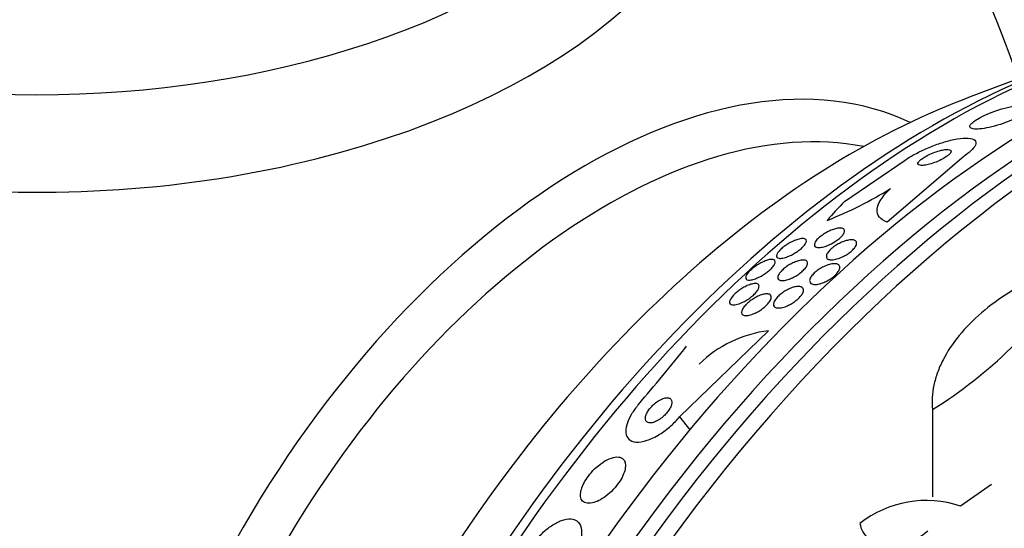
# Model space of a CAD drawing. Units: millimetres. Extents: x 0 to 1432, y 0 to 2123.
# Drawn here: x 1358 to 1382, y 340 to 353 of the extents above; entities that cross this region are included whole.
import ezdxf

# ---------------------------------------------------------------- set-up
doc = ezdxf.new("R2010")
doc.units = ezdxf.units.MM
doc.layers.add('DV6_Défaut', color=7, linetype='Continuous')
doc.layers.add('Défaut', color=7, linetype='Continuous')

# ---------------------------------------------------------------- blocks, each defined once
blk = doc.blocks.new('SE5')
at = {"layer": 'DV6_Défaut', "color": 7, "linetype": 'Continuous'}
for p, q in [((1381.196, 349.396), (1379.344, 347.813)), ((1378.316, 348.309), (1379.782, 349.31)), ((1374.33, 343.108), (1376.481, 345.191)), ((1380.442, 343.289), (1380.442, 341.18)), ((1374.33, 343.108), (1374.581, 342.802)), ((1381.866, 341.481), (1381.113, 340.958))]:
    blk.add_line(p, q, dxfattribs=at)
for centre, radius, start, end in [((1358.802, 343.331), 25, 18.8668, 50.2082), ((1391.759, 324.303), 28.5, 106.8428, 113.51), ((1374.432, 356.641), 9.446, 291.5308, 301.9373), ((1374.708, 352.545), 10.889, 301.7776, 327.1905), ((1376.849, 342.277), 2.937, 97.1887, 134.1878), ((1315.218, 392.685), 76.197, 319.70752, 321.081), ((1380.289, 338.493), 2.599, 71.52, 128.0693)]:
    blk.add_arc(centre, radius, start, end, dxfattribs=at)
for centre, major_axis, ratio, start_param, end_param in [((1358.802, 358.325), (16.964, 0), 0.57735, 2.802804, 6.283185), ((1358.802, 360.124), (-16, 0), 0.57735, 0, 3.141593), ((1384.865, 328.284), (13.417, 23.239), 0.57735, 0.180825, 2.960768), ((1383.981, 328.794), (13.173, 22.816), 0.57735, 0.274513, 2.86708), ((1384.405, 328.549), (13.294, 23.026), 0.57735, 0.280237, 2.861356), ((1383.274, 329.202), (12.953, 22.435), 0.57735, 0.333705, 2.807888), ((1372.06, 335.676), (8.268, 14.321), 0.57735, 0.04995, 3.091642), ((1380.445, 330.835), (11.823, 20.477), 0.57735, 0.498917, 2.642675), ((1380.799, 330.631), (11.988, 20.764), 0.57735, 0.502811, 2.666828), ((1372.591, 335.37), (7.875, 13.64), 0.57735, 0.196525, 2.945067), ((1378.53, 331.941), (10.75, 18.62), 0.57735, 0.662755, 2.478838), ((1391.767, 343.904), (-15.463, 0.006), 0.577075, -0.515556, -0.45784), ((1398.653, 320.323), (13.417, 23.239), 0.57735, 0, 3.401435), ((1399.113, 320.058), (13.294, 23.026), 0.57735, 0, 3.42183), ((1399.537, 319.813), (13.173, 22.816), 0.57735, 0, 3.390855), ((1400.244, 319.404), (12.953, 22.435), 0.57735, 0, 3.422775)]:
    blk.add_ellipse(centre, major_axis=major_axis, ratio=ratio, start_param=start_param, end_param=end_param, dxfattribs=at)
for points, knots in [([(1381.348, 350.1), (1381.358, 350.081), (1381.385, 350.068), (1381.424, 350.061), (1381.463, 350.054), (1381.516, 350.054), (1381.578, 350.059), (1381.645, 350.065), (1381.724, 350.077), (1381.809, 350.096), (1381.894, 350.115), (1381.987, 350.141), (1382.08, 350.171), (1382.164, 350.199), (1382.251, 350.231), (1382.331, 350.266), (1382.401, 350.296), (1382.467, 350.328), (1382.524, 350.36), (1382.575, 350.389), (1382.619, 350.418), (1382.654, 350.444), (1382.687, 350.471), (1382.712, 350.496), (1382.727, 350.517), (1382.742, 350.541), (1382.747, 350.561), (1382.742, 350.577), (1382.736, 350.595), (1382.717, 350.608), (1382.689, 350.617), (1382.657, 350.627), (1382.612, 350.631), (1382.558, 350.629), (1382.498, 350.627), (1382.426, 350.618), (1382.346, 350.602), (1382.265, 350.586), (1382.174, 350.563), (1382.08, 350.534), (1381.994, 350.508), (1381.903, 350.476), (1381.817, 350.44), (1381.743, 350.41), (1381.67, 350.377), (1381.607, 350.344), (1381.551, 350.314), (1381.502, 350.284), (1381.462, 350.257), (1381.424, 350.23), (1381.394, 350.205), (1381.375, 350.182), (1381.354, 350.158), (1381.344, 350.137), (1381.344, 350.12), (1381.343, 350.113), (1381.345, 350.106), (1381.348, 350.1)], [0, 0, 0, 0, 0.061207, 0.061207, 0.061207, 0.122183, 0.122183, 0.122183, 0.187133, 0.187133, 0.187133, 0.251077, 0.251077, 0.251077, 0.308589, 0.308589, 0.308589, 0.358294, 0.358294, 0.358294, 0.403201, 0.403201, 0.403201, 0.447474, 0.447474, 0.447474, 0.494527, 0.494527, 0.494527, 0.546801, 0.546801, 0.546801, 0.605436, 0.605436, 0.605436, 0.669312, 0.669312, 0.669312, 0.734205, 0.734205, 0.734205, 0.79416, 0.79416, 0.79416, 0.845901, 0.845901, 0.845901, 0.891402, 0.891402, 0.891402, 0.935093, 0.935093, 0.935093, 0.980896, 0.980896, 0.980896, 1, 1, 1, 1]), ([(1379.782, 349.31), (1379.856, 349.361), (1379.943, 349.413), (1380.034, 349.461), (1380.124, 349.509), (1380.222, 349.556), (1380.318, 349.597), (1380.422, 349.642), (1380.528, 349.682), (1380.628, 349.715), (1380.742, 349.752), (1380.853, 349.783), (1380.952, 349.803), (1381.062, 349.826), (1381.162, 349.839), (1381.244, 349.84), (1381.329, 349.841), (1381.396, 349.829), (1381.438, 349.805), (1381.478, 349.782), (1381.496, 349.747), (1381.487, 349.702), (1381.479, 349.663), (1381.45, 349.616), (1381.402, 349.564), (1381.359, 349.518), (1381.3, 349.469), (1381.229, 349.419), (1381.219, 349.411), (1381.208, 349.404), (1381.196, 349.396)], [0, 0, 0, 0, 0.094174, 0.094174, 0.094174, 0.187978, 0.187978, 0.187978, 0.289174, 0.289174, 0.289174, 0.403939, 0.403939, 0.403939, 0.530767, 0.530767, 0.530767, 0.661873, 0.661873, 0.661873, 0.785145, 0.785145, 0.785145, 0.892518, 0.892518, 0.892518, 0.986052, 0.986052, 0.986052, 1, 1, 1, 1]), ([(1380.095, 349.205), (1380.104, 349.193), (1380.121, 349.185), (1380.146, 349.182), (1380.17, 349.178), (1380.201, 349.179), (1380.237, 349.183), (1380.276, 349.187), (1380.322, 349.197), (1380.371, 349.21), (1380.42, 349.223), (1380.474, 349.241), (1380.527, 349.262), (1380.576, 349.282), (1380.627, 349.305), (1380.673, 349.329), (1380.713, 349.35), (1380.751, 349.373), (1380.782, 349.395), (1380.81, 349.415), (1380.834, 349.434), (1380.851, 349.452), (1380.868, 349.469), (1380.879, 349.485), (1380.885, 349.499), (1380.891, 349.513), (1380.891, 349.526), (1380.885, 349.536), (1380.879, 349.546), (1380.866, 349.554), (1380.848, 349.559), (1380.828, 349.564), (1380.801, 349.566), (1380.769, 349.564), (1380.734, 349.561), (1380.692, 349.555), (1380.646, 349.544), (1380.599, 349.533), (1380.546, 349.517), (1380.493, 349.497), (1380.443, 349.478), (1380.39, 349.456), (1380.341, 349.432), (1380.298, 349.41), (1380.256, 349.387), (1380.22, 349.364), (1380.189, 349.344), (1380.162, 349.323), (1380.142, 349.304), (1380.122, 349.287), (1380.108, 349.27), (1380.099, 349.255), (1380.09, 349.24), (1380.087, 349.227), (1380.09, 349.216), (1380.091, 349.212), (1380.093, 349.208), (1380.095, 349.205)], [0, 0, 0, 0, 0.059586, 0.059586, 0.059586, 0.118886, 0.118886, 0.118886, 0.183248, 0.183248, 0.183248, 0.248537, 0.248537, 0.248537, 0.308657, 0.308657, 0.308657, 0.360499, 0.360499, 0.360499, 0.406121, 0.406121, 0.406121, 0.449861, 0.449861, 0.449861, 0.495552, 0.495552, 0.495552, 0.546011, 0.546011, 0.546011, 0.602887, 0.602887, 0.602887, 0.665826, 0.665826, 0.665826, 0.731375, 0.731375, 0.731375, 0.793523, 0.793523, 0.793523, 0.847638, 0.847638, 0.847638, 0.89436, 0.89436, 0.89436, 0.937925, 0.937925, 0.937925, 0.982583, 0.982583, 0.982583, 1, 1, 1, 1]), ([(1379.344, 347.813), (1379.261, 347.843), (1379.198, 347.882), (1379.115, 347.983), (1379.095, 348.045), (1379.105, 348.185), (1379.136, 348.265), (1379.246, 348.437), (1379.325, 348.529), (1379.429, 348.625)], [0, 0, 0, 0, 0.25, 0.25, 0.5, 0.5, 0.75, 0.75, 1, 1, 1, 1]), ([(1377.847, 347.226), (1377.804, 347.212), (1377.763, 347.203), (1377.728, 347.2), (1377.693, 347.196), (1377.664, 347.198), (1377.641, 347.204), (1377.617, 347.211), (1377.599, 347.223), (1377.592, 347.241), (1377.584, 347.258), (1377.585, 347.281), (1377.596, 347.308), (1377.606, 347.331), (1377.624, 347.359), (1377.65, 347.388), (1377.673, 347.413), (1377.701, 347.44), (1377.734, 347.466), (1377.763, 347.489), (1377.796, 347.512), (1377.83, 347.533), (1377.863, 347.554), (1377.899, 347.573), (1377.933, 347.59), (1377.97, 347.608), (1378.007, 347.623), (1378.041, 347.634), (1378.079, 347.648), (1378.116, 347.657), (1378.148, 347.662), (1378.184, 347.668), (1378.216, 347.67), (1378.241, 347.666), (1378.269, 347.662), (1378.29, 347.653), (1378.303, 347.638), (1378.315, 347.623), (1378.319, 347.602), (1378.313, 347.577), (1378.308, 347.555), (1378.293, 347.527), (1378.271, 347.498), (1378.251, 347.473), (1378.224, 347.445), (1378.193, 347.418), (1378.165, 347.395), (1378.133, 347.37), (1378.099, 347.348), (1378.067, 347.327), (1378.032, 347.306), (1377.997, 347.289), (1377.961, 347.27), (1377.925, 347.254), (1377.89, 347.241), (1377.875, 347.235), (1377.861, 347.231), (1377.847, 347.226)], [0, 0, 0, 0, 0.061114, 0.061114, 0.061114, 0.121992, 0.121992, 0.121992, 0.186978, 0.186978, 0.186978, 0.251192, 0.251192, 0.251192, 0.308917, 0.308917, 0.308917, 0.35848, 0.35848, 0.35848, 0.403036, 0.403036, 0.403036, 0.447031, 0.447031, 0.447031, 0.494054, 0.494054, 0.494054, 0.546606, 0.546606, 0.546606, 0.605735, 0.605735, 0.605735, 0.670007, 0.670007, 0.670007, 0.734825, 0.734825, 0.734825, 0.794295, 0.794295, 0.794295, 0.845664, 0.845664, 0.845664, 0.891147, 0.891147, 0.891147, 0.935001, 0.935001, 0.935001, 0.980948, 0.980948, 0.980948, 1, 1, 1, 1]), ([(1376.95, 346.981), (1376.906, 346.963), (1376.864, 346.951), (1376.828, 346.943), (1376.792, 346.936), (1376.761, 346.934), (1376.736, 346.938), (1376.71, 346.941), (1376.69, 346.95), (1376.68, 346.966), (1376.67, 346.981), (1376.669, 347.002), (1376.679, 347.028), (1376.686, 347.047), (1376.699, 347.069), (1376.718, 347.093), (1376.736, 347.117), (1376.762, 347.144), (1376.791, 347.17), (1376.818, 347.194), (1376.849, 347.218), (1376.881, 347.241), (1376.912, 347.263), (1376.945, 347.284), (1376.978, 347.303), (1377.013, 347.323), (1377.048, 347.341), (1377.082, 347.355), (1377.12, 347.372), (1377.156, 347.386), (1377.189, 347.395), (1377.226, 347.406), (1377.261, 347.413), (1377.289, 347.415), (1377.321, 347.417), (1377.347, 347.413), (1377.365, 347.403), (1377.384, 347.393), (1377.394, 347.377), (1377.394, 347.355), (1377.394, 347.338), (1377.387, 347.317), (1377.373, 347.294), (1377.36, 347.27), (1377.339, 347.243), (1377.312, 347.215), (1377.288, 347.19), (1377.259, 347.164), (1377.227, 347.139), (1377.198, 347.117), (1377.165, 347.094), (1377.132, 347.074), (1377.099, 347.053), (1377.064, 347.033), (1377.031, 347.017), (1377.003, 347.003), (1376.976, 346.991), (1376.95, 346.981)], [0, 0, 0, 0, 0.061899, 0.061899, 0.061899, 0.123509, 0.123509, 0.123509, 0.190415, 0.190415, 0.190415, 0.256817, 0.256817, 0.256817, 0.305415, 0.305415, 0.305415, 0.354347, 0.354347, 0.354347, 0.398179, 0.398179, 0.398179, 0.440457, 0.440457, 0.440457, 0.485393, 0.485393, 0.485393, 0.536065, 0.536065, 0.536065, 0.594244, 0.594244, 0.594244, 0.659277, 0.659277, 0.659277, 0.726707, 0.726707, 0.726707, 0.779248, 0.779248, 0.779248, 0.832226, 0.832226, 0.832226, 0.878504, 0.878504, 0.878504, 0.921058, 0.921058, 0.921058, 0.964452, 0.964452, 0.964452, 1, 1, 1, 1]), ([(1378.166, 346.934), (1378.122, 346.919), (1378.08, 346.909), (1378.044, 346.905), (1378.008, 346.901), (1377.975, 346.901), (1377.95, 346.907), (1377.922, 346.913), (1377.901, 346.924), (1377.889, 346.94), (1377.876, 346.957), (1377.872, 346.978), (1377.877, 347.004), (1377.882, 347.027), (1377.896, 347.055), (1377.917, 347.085), (1377.936, 347.111), (1377.962, 347.139), (1377.992, 347.166), (1378.02, 347.19), (1378.052, 347.215), (1378.086, 347.238), (1378.119, 347.26), (1378.154, 347.28), (1378.19, 347.298), (1378.226, 347.317), (1378.264, 347.333), (1378.299, 347.346), (1378.338, 347.36), (1378.376, 347.37), (1378.41, 347.376), (1378.447, 347.383), (1378.481, 347.385), (1378.509, 347.383), (1378.54, 347.38), (1378.565, 347.372), (1378.581, 347.358), (1378.599, 347.345), (1378.608, 347.325), (1378.608, 347.302), (1378.607, 347.28), (1378.599, 347.253), (1378.581, 347.224), (1378.566, 347.198), (1378.543, 347.17), (1378.514, 347.141), (1378.489, 347.116), (1378.458, 347.09), (1378.425, 347.066), (1378.393, 347.043), (1378.358, 347.022), (1378.323, 347.002), (1378.287, 346.983), (1378.25, 346.965), (1378.214, 346.951), (1378.198, 346.945), (1378.182, 346.939), (1378.166, 346.934)], [0, 0, 0, 0, 0.059272, 0.059272, 0.059272, 0.118324, 0.118324, 0.118324, 0.181102, 0.181102, 0.181102, 0.244085, 0.244085, 0.244085, 0.302437, 0.302437, 0.302437, 0.35394, 0.35394, 0.35394, 0.400437, 0.400437, 0.400437, 0.44561, 0.44561, 0.44561, 0.492812, 0.492812, 0.492812, 0.544461, 0.544461, 0.544461, 0.601714, 0.601714, 0.601714, 0.663713, 0.663713, 0.663713, 0.727031, 0.727031, 0.727031, 0.786802, 0.786802, 0.786802, 0.839993, 0.839993, 0.839993, 0.887542, 0.887542, 0.887542, 0.932803, 0.932803, 0.932803, 0.979195, 0.979195, 0.979195, 1, 1, 1, 1]), ([(1375.938, 346.437), (1375.928, 346.449), (1375.924, 346.466), (1375.929, 346.487), (1375.933, 346.508), (1375.945, 346.534), (1375.965, 346.563), (1375.983, 346.588), (1376.008, 346.616), (1376.037, 346.644), (1376.062, 346.669), (1376.092, 346.694), (1376.123, 346.717), (1376.153, 346.74), (1376.185, 346.762), (1376.217, 346.782), (1376.251, 346.804), (1376.286, 346.823), (1376.32, 346.839), (1376.357, 346.858), (1376.394, 346.873), (1376.427, 346.884), (1376.466, 346.897), (1376.501, 346.905), (1376.53, 346.909), (1376.564, 346.912), (1376.591, 346.91), (1376.61, 346.901), (1376.63, 346.892), (1376.642, 346.877), (1376.643, 346.855), (1376.643, 346.838), (1376.638, 346.817), (1376.626, 346.794), (1376.614, 346.77), (1376.594, 346.743), (1376.569, 346.714), (1376.546, 346.689), (1376.519, 346.663), (1376.488, 346.637), (1376.46, 346.613), (1376.429, 346.59), (1376.397, 346.568), (1376.365, 346.546), (1376.331, 346.526), (1376.298, 346.508), (1376.261, 346.488), (1376.225, 346.471), (1376.191, 346.457), (1376.153, 346.441), (1376.116, 346.43), (1376.084, 346.422), (1376.048, 346.414), (1376.016, 346.411), (1375.992, 346.414), (1375.967, 346.416), (1375.949, 346.424), (1375.938, 346.437)], [0, 0, 0, 0, 0.057093, 0.057093, 0.057093, 0.114723, 0.114723, 0.114723, 0.164557, 0.164557, 0.164557, 0.207761, 0.207761, 0.207761, 0.249695, 0.249695, 0.249695, 0.294688, 0.294688, 0.294688, 0.34582, 0.34582, 0.34582, 0.404824, 0.404824, 0.404824, 0.470825, 0.470825, 0.470825, 0.538868, 0.538868, 0.538868, 0.590583, 0.590583, 0.590583, 0.642737, 0.642737, 0.642737, 0.688257, 0.688257, 0.688257, 0.730312, 0.730312, 0.730312, 0.773543, 0.773543, 0.773543, 0.821437, 0.821437, 0.821437, 0.876406, 0.876406, 0.876406, 0.93911, 0.93911, 0.93911, 1, 1, 1, 1]), ([(1376.958, 346.428), (1376.914, 346.413), (1376.873, 346.404), (1376.838, 346.4), (1376.804, 346.397), (1376.774, 346.399), (1376.751, 346.407), (1376.728, 346.415), (1376.711, 346.429), (1376.704, 346.448), (1376.698, 346.467), (1376.7, 346.492), (1376.712, 346.52), (1376.722, 346.545), (1376.74, 346.574), (1376.765, 346.603), (1376.787, 346.629), (1376.815, 346.656), (1376.845, 346.683), (1376.874, 346.707), (1376.906, 346.731), (1376.938, 346.753), (1376.972, 346.775), (1377.007, 346.795), (1377.041, 346.813), (1377.078, 346.832), (1377.115, 346.849), (1377.15, 346.861), (1377.189, 346.876), (1377.226, 346.886), (1377.259, 346.891), (1377.296, 346.898), (1377.328, 346.898), (1377.353, 346.894), (1377.381, 346.889), (1377.401, 346.878), (1377.413, 346.861), (1377.424, 346.845), (1377.427, 346.823), (1377.42, 346.796), (1377.414, 346.772), (1377.4, 346.743), (1377.378, 346.713), (1377.358, 346.687), (1377.333, 346.659), (1377.303, 346.632), (1377.276, 346.607), (1377.245, 346.582), (1377.212, 346.559), (1377.18, 346.536), (1377.146, 346.515), (1377.112, 346.496), (1377.075, 346.476), (1377.038, 346.459), (1377.003, 346.445), (1376.988, 346.438), (1376.973, 346.433), (1376.958, 346.428)], [0, 0, 0, 0, 0.062618, 0.062618, 0.062618, 0.125064, 0.125064, 0.125064, 0.19035, 0.19035, 0.19035, 0.25292, 0.25292, 0.25292, 0.307958, 0.307958, 0.307958, 0.355533, 0.355533, 0.355533, 0.399556, 0.399556, 0.399556, 0.444259, 0.444259, 0.444259, 0.492864, 0.492864, 0.492864, 0.54747, 0.54747, 0.54747, 0.60846, 0.60846, 0.60846, 0.673413, 0.673413, 0.673413, 0.737014, 0.737014, 0.737014, 0.793942, 0.793942, 0.793942, 0.8431, 0.8431, 0.8431, 0.887707, 0.887707, 0.887707, 0.931958, 0.931958, 0.931958, 0.979238, 0.979238, 0.979238, 1, 1, 1, 1]), ([(1377.504, 346.331), (1377.487, 346.344), (1377.476, 346.361), (1377.474, 346.383), (1377.471, 346.404), (1377.476, 346.43), (1377.489, 346.459), (1377.502, 346.485), (1377.522, 346.514), (1377.547, 346.543), (1377.571, 346.57), (1377.599, 346.597), (1377.631, 346.622), (1377.661, 346.647), (1377.695, 346.67), (1377.73, 346.691), (1377.765, 346.713), (1377.802, 346.732), (1377.838, 346.748), (1377.876, 346.765), (1377.915, 346.779), (1377.95, 346.789), (1377.99, 346.8), (1378.027, 346.806), (1378.059, 346.808), (1378.094, 346.809), (1378.124, 346.805), (1378.147, 346.796), (1378.171, 346.787), (1378.189, 346.771), (1378.197, 346.751), (1378.205, 346.731), (1378.205, 346.706), (1378.196, 346.678), (1378.188, 346.653), (1378.171, 346.623), (1378.148, 346.594), (1378.128, 346.567), (1378.101, 346.539), (1378.071, 346.512), (1378.042, 346.487), (1378.009, 346.463), (1377.975, 346.44), (1377.941, 346.418), (1377.905, 346.397), (1377.869, 346.38), (1377.831, 346.361), (1377.793, 346.346), (1377.757, 346.334), (1377.717, 346.321), (1377.68, 346.313), (1377.646, 346.309), (1377.609, 346.304), (1377.577, 346.305), (1377.55, 346.311), (1377.532, 346.315), (1377.516, 346.322), (1377.504, 346.331)], [0, 0, 0, 0, 0.057843, 0.057843, 0.057843, 0.115999, 0.115999, 0.115999, 0.169296, 0.169296, 0.169296, 0.217263, 0.217263, 0.217263, 0.263004, 0.263004, 0.263004, 0.309855, 0.309855, 0.309855, 0.360377, 0.360377, 0.360377, 0.416021, 0.416021, 0.416021, 0.476528, 0.476528, 0.476528, 0.539303, 0.539303, 0.539303, 0.599973, 0.599973, 0.599973, 0.654986, 0.654986, 0.654986, 0.704182, 0.704182, 0.704182, 0.750268, 0.750268, 0.750268, 0.796568, 0.796568, 0.796568, 0.84581, 0.84581, 0.84581, 0.899782, 0.899782, 0.899782, 0.958856, 0.958856, 0.958856, 1, 1, 1, 1]), ([(1384.657, 346.934), (1384.383, 346.903), (1384.11, 346.849), (1383.566, 346.702), (1383.293, 346.606), (1382.773, 346.38), (1382.524, 346.251), (1382.048, 345.957), (1381.827, 345.796), (1381.426, 345.452), (1381.242, 345.265), (1380.929, 344.882), (1380.798, 344.686), (1380.642, 344.383), (1380.597, 344.281), (1380.524, 344.078), (1380.495, 343.977), (1380.431, 343.678), (1380.42, 343.479), (1380.442, 343.289)], [0, 0, 0, 0, 0.125, 0.125, 0.25, 0.25, 0.375, 0.375, 0.5, 0.5, 0.625, 0.625, 0.75, 0.75, 0.8125, 0.8125, 0.875, 0.875, 1, 1, 1, 1]), ([(1375.805, 345.854), (1375.753, 345.833), (1375.705, 345.819), (1375.665, 345.814), (1375.631, 345.81), (1375.602, 345.811), (1375.581, 345.819), (1375.559, 345.827), (1375.544, 345.842), (1375.54, 345.863), (1375.537, 345.88), (1375.539, 345.9), (1375.549, 345.924), (1375.559, 345.948), (1375.575, 345.976), (1375.599, 346.006), (1375.619, 346.031), (1375.645, 346.059), (1375.674, 346.086), (1375.7, 346.11), (1375.731, 346.135), (1375.762, 346.158), (1375.793, 346.182), (1375.827, 346.204), (1375.86, 346.223), (1375.896, 346.245), (1375.933, 346.263), (1375.967, 346.279), (1376.006, 346.296), (1376.044, 346.309), (1376.077, 346.317), (1376.115, 346.327), (1376.148, 346.331), (1376.175, 346.329), (1376.204, 346.327), (1376.226, 346.318), (1376.239, 346.302), (1376.252, 346.287), (1376.256, 346.266), (1376.249, 346.239), (1376.245, 346.219), (1376.234, 346.195), (1376.219, 346.17), (1376.203, 346.145), (1376.18, 346.117), (1376.154, 346.089), (1376.13, 346.064), (1376.101, 346.038), (1376.071, 346.013), (1376.041, 345.989), (1376.009, 345.966), (1375.976, 345.945), (1375.942, 345.922), (1375.906, 345.902), (1375.872, 345.885), (1375.85, 345.873), (1375.827, 345.863), (1375.805, 345.854)], [0, 0, 0, 0, 0.075828, 0.075828, 0.075828, 0.140155, 0.140155, 0.140155, 0.20736, 0.20736, 0.20736, 0.259258, 0.259258, 0.259258, 0.31158, 0.31158, 0.31158, 0.357397, 0.357397, 0.357397, 0.399863, 0.399863, 0.399863, 0.443581, 0.443581, 0.443581, 0.491996, 0.491996, 0.491996, 0.547384, 0.547384, 0.547384, 0.610113, 0.610113, 0.610113, 0.677198, 0.677198, 0.677198, 0.742119, 0.742119, 0.742119, 0.789424, 0.789424, 0.789424, 0.836995, 0.836995, 0.836995, 0.88043, 0.88043, 0.88043, 0.923218, 0.923218, 0.923218, 0.969149, 0.969149, 0.969149, 1, 1, 1, 1]), ([(1376.108, 345.594), (1376.063, 345.576), (1376.021, 345.564), (1375.985, 345.559), (1375.948, 345.553), (1375.916, 345.553), (1375.891, 345.559), (1375.865, 345.566), (1375.846, 345.579), (1375.836, 345.598), (1375.827, 345.616), (1375.826, 345.64), (1375.834, 345.669), (1375.842, 345.694), (1375.857, 345.723), (1375.879, 345.754), (1375.898, 345.78), (1375.923, 345.809), (1375.952, 345.836), (1375.978, 345.862), (1376.008, 345.888), (1376.04, 345.911), (1376.072, 345.935), (1376.106, 345.958), (1376.14, 345.978), (1376.176, 345.999), (1376.214, 346.018), (1376.249, 346.033), (1376.288, 346.05), (1376.326, 346.063), (1376.361, 346.07), (1376.399, 346.079), (1376.433, 346.082), (1376.461, 346.079), (1376.49, 346.076), (1376.514, 346.067), (1376.528, 346.051), (1376.542, 346.035), (1376.548, 346.013), (1376.544, 345.986), (1376.541, 345.962), (1376.53, 345.934), (1376.511, 345.903), (1376.494, 345.876), (1376.471, 345.847), (1376.444, 345.819), (1376.419, 345.793), (1376.39, 345.766), (1376.359, 345.742), (1376.328, 345.717), (1376.295, 345.693), (1376.262, 345.673), (1376.226, 345.65), (1376.189, 345.63), (1376.154, 345.614), (1376.139, 345.607), (1376.123, 345.6), (1376.108, 345.594)], [0, 0, 0, 0, 0.063121, 0.063121, 0.063121, 0.12609, 0.12609, 0.12609, 0.191515, 0.191515, 0.191515, 0.253616, 0.253616, 0.253616, 0.307859, 0.307859, 0.307859, 0.354829, 0.354829, 0.354829, 0.398657, 0.398657, 0.398657, 0.443534, 0.443534, 0.443534, 0.492602, 0.492602, 0.492602, 0.547851, 0.547851, 0.547851, 0.609453, 0.609453, 0.609453, 0.674663, 0.674663, 0.674663, 0.737922, 0.737922, 0.737922, 0.794088, 0.794088, 0.794088, 0.84257, 0.84257, 0.84257, 0.886879, 0.886879, 0.886879, 0.931209, 0.931209, 0.931209, 0.97887, 0.97887, 0.97887, 1, 1, 1, 1]), ([(1376.912, 345.782), (1376.868, 345.764), (1376.825, 345.752), (1376.787, 345.745), (1376.749, 345.738), (1376.715, 345.737), (1376.687, 345.741), (1376.658, 345.745), (1376.634, 345.756), (1376.619, 345.772), (1376.605, 345.788), (1376.598, 345.81), (1376.601, 345.837), (1376.603, 345.861), (1376.614, 345.89), (1376.632, 345.92), (1376.648, 345.947), (1376.671, 345.976), (1376.698, 346.005), (1376.723, 346.031), (1376.752, 346.058), (1376.784, 346.082), (1376.815, 346.107), (1376.849, 346.13), (1376.884, 346.151), (1376.92, 346.172), (1376.957, 346.191), (1376.993, 346.207), (1377.032, 346.224), (1377.071, 346.237), (1377.106, 346.246), (1377.145, 346.255), (1377.181, 346.259), (1377.211, 346.258), (1377.244, 346.257), (1377.271, 346.25), (1377.29, 346.237), (1377.309, 346.224), (1377.321, 346.205), (1377.323, 346.18), (1377.326, 346.158), (1377.32, 346.13), (1377.305, 346.1), (1377.292, 346.074), (1377.273, 346.044), (1377.247, 346.015), (1377.224, 345.988), (1377.196, 345.96), (1377.166, 345.935), (1377.136, 345.909), (1377.103, 345.885), (1377.069, 345.864), (1377.034, 345.841), (1376.997, 345.821), (1376.962, 345.804), (1376.945, 345.796), (1376.928, 345.789), (1376.912, 345.782)], [0, 0, 0, 0, 0.060499, 0.060499, 0.060499, 0.120813, 0.120813, 0.120813, 0.184198, 0.184198, 0.184198, 0.246479, 0.246479, 0.246479, 0.303113, 0.303113, 0.303113, 0.352972, 0.352972, 0.352972, 0.398698, 0.398698, 0.398698, 0.444052, 0.444052, 0.444052, 0.492184, 0.492184, 0.492184, 0.545244, 0.545244, 0.545244, 0.603959, 0.603959, 0.603959, 0.666811, 0.666811, 0.666811, 0.729748, 0.729748, 0.729748, 0.787983, 0.787983, 0.787983, 0.839443, 0.839443, 0.839443, 0.88598, 0.88598, 0.88598, 0.931172, 0.931172, 0.931172, 0.978283, 0.978283, 0.978283, 1, 1, 1, 1]), ([(1373.608, 343.306), (1373.583, 343.273), (1373.561, 343.24), (1373.545, 343.209), (1373.529, 343.179), (1373.518, 343.149), (1373.512, 343.123), (1373.505, 343.094), (1373.504, 343.068), (1373.508, 343.047), (1373.512, 343.023), (1373.523, 343.003), (1373.54, 342.99), (1373.558, 342.975), (1373.584, 342.967), (1373.615, 342.966), (1373.646, 342.965), (1373.683, 342.972), (1373.724, 342.987), (1373.762, 343.001), (1373.803, 343.022), (1373.845, 343.05), (1373.881, 343.073), (1373.917, 343.101), (1373.951, 343.133), (1373.981, 343.16), (1374.01, 343.19), (1374.034, 343.221), (1374.058, 343.25), (1374.079, 343.28), (1374.095, 343.309), (1374.113, 343.339), (1374.126, 343.368), (1374.134, 343.394), (1374.143, 343.424), (1374.147, 343.451), (1374.146, 343.474), (1374.145, 343.499), (1374.137, 343.521), (1374.123, 343.537), (1374.109, 343.555), (1374.087, 343.566), (1374.06, 343.571), (1374.032, 343.575), (1373.997, 343.572), (1373.958, 343.561), (1373.922, 343.551), (1373.88, 343.533), (1373.838, 343.508), (1373.801, 343.486), (1373.762, 343.459), (1373.726, 343.428), (1373.694, 343.401), (1373.664, 343.371), (1373.637, 343.34), (1373.627, 343.329), (1373.617, 343.317), (1373.608, 343.306)], [0, 0, 0, 0, 0.048474, 0.048474, 0.048474, 0.096673, 0.096673, 0.096673, 0.149108, 0.149108, 0.149108, 0.208335, 0.208335, 0.208335, 0.272856, 0.272856, 0.272856, 0.338025, 0.338025, 0.338025, 0.397788, 0.397788, 0.397788, 0.449264, 0.449264, 0.449264, 0.494697, 0.494697, 0.494697, 0.538439, 0.538439, 0.538439, 0.58428, 0.58428, 0.58428, 0.63499, 0.63499, 0.63499, 0.692151, 0.692151, 0.692151, 0.755291, 0.755291, 0.755291, 0.820811, 0.820811, 0.820811, 0.882653, 0.882653, 0.882653, 0.93637, 0.93637, 0.93637, 0.982839, 0.982839, 0.982839, 1, 1, 1, 1]), ([(1373.338, 343.409), (1373.321, 343.389), (1373.305, 343.369), (1373.289, 343.349), (1373.231, 343.275), (1373.181, 343.199), (1373.142, 343.127), (1373.101, 343.053), (1373.072, 342.982), (1373.054, 342.917), (1373.034, 342.845), (1373.027, 342.779), (1373.034, 342.724), (1373.042, 342.662), (1373.066, 342.611), (1373.105, 342.574), (1373.147, 342.534), (1373.207, 342.51), (1373.281, 342.504), (1373.355, 342.498), (1373.447, 342.512), (1373.548, 342.545), (1373.641, 342.576), (1373.745, 342.625), (1373.85, 342.69), (1373.94, 342.747), (1374.034, 342.817), (1374.121, 342.894), (1374.196, 342.96), (1374.268, 343.034), (1374.33, 343.108)], [0, 0, 0, 0, 0.024019, 0.024019, 0.024019, 0.113008, 0.113008, 0.113008, 0.205625, 0.205625, 0.205625, 0.309356, 0.309356, 0.309356, 0.426647, 0.426647, 0.426647, 0.555073, 0.555073, 0.555073, 0.685661, 0.685661, 0.685661, 0.806305, 0.806305, 0.806305, 0.910658, 0.910658, 0.910658, 1, 1, 1, 1]), ([(1372.378, 341.09), (1372.434, 341.118), (1372.494, 341.155), (1372.553, 341.2), (1372.613, 341.244), (1372.673, 341.298), (1372.728, 341.356), (1372.779, 341.41), (1372.827, 341.469), (1372.867, 341.527), (1372.905, 341.582), (1372.937, 341.639), (1372.961, 341.692), (1372.986, 341.746), (1373.004, 341.799), (1373.014, 341.846), (1373.025, 341.897), (1373.027, 341.944), (1373.021, 341.983), (1373.014, 342.027), (1372.997, 342.063), (1372.972, 342.089), (1372.944, 342.118), (1372.905, 342.136), (1372.858, 342.141), (1372.809, 342.147), (1372.749, 342.14), (1372.683, 342.118), (1372.619, 342.097), (1372.548, 342.061), (1372.475, 342.013), (1372.411, 341.97), (1372.343, 341.915), (1372.28, 341.854), (1372.226, 341.802), (1372.174, 341.742), (1372.129, 341.682), (1372.088, 341.628), (1372.052, 341.571), (1372.024, 341.517), (1371.995, 341.462), (1371.974, 341.409), (1371.959, 341.361), (1371.944, 341.309), (1371.938, 341.261), (1371.939, 341.22), (1371.94, 341.173), (1371.951, 341.134), (1371.971, 341.104), (1371.993, 341.07), (1372.026, 341.046), (1372.067, 341.034), (1372.111, 341.021), (1372.166, 341.021), (1372.228, 341.035), (1372.274, 341.046), (1372.325, 341.064), (1372.378, 341.09)], [0, 0, 0, 0, 0.051214, 0.051214, 0.051214, 0.102749, 0.102749, 0.102749, 0.149963, 0.149963, 0.149963, 0.194203, 0.194203, 0.194203, 0.239272, 0.239272, 0.239272, 0.288205, 0.288205, 0.288205, 0.343011, 0.343011, 0.343011, 0.404082, 0.404082, 0.404082, 0.469107, 0.469107, 0.469107, 0.532813, 0.532813, 0.532813, 0.5897, 0.5897, 0.5897, 0.63858, 0.63858, 0.63858, 0.682889, 0.682889, 0.682889, 0.727059, 0.727059, 0.727059, 0.774586, 0.774586, 0.774586, 0.827845, 0.827845, 0.827845, 0.887639, 0.887639, 0.887639, 0.952144, 0.952144, 0.952144, 1, 1, 1, 1]), ([(1370.72, 339.957), (1370.752, 340.004), (1370.786, 340.05), (1370.821, 340.094), (1370.883, 340.171), (1370.95, 340.243), (1371.018, 340.307), (1371.091, 340.376), (1371.166, 340.436), (1371.239, 340.485), (1371.321, 340.54), (1371.402, 340.581), (1371.477, 340.609), (1371.56, 340.639), (1371.638, 340.653), (1371.705, 340.648), (1371.777, 340.642), (1371.838, 340.616), (1371.882, 340.57), (1371.926, 340.524), (1371.954, 340.458), (1371.962, 340.374), (1371.969, 340.298), (1371.959, 340.206), (1371.931, 340.107), (1371.907, 340.02), (1371.869, 339.926), (1371.819, 339.832), (1371.788, 339.773), (1371.752, 339.713), (1371.712, 339.656)], [0, 0, 0, 0, 0.05044, 0.05044, 0.05044, 0.138447, 0.138447, 0.138447, 0.233813, 0.233813, 0.233813, 0.341284, 0.341284, 0.341284, 0.462246, 0.462246, 0.462246, 0.592444, 0.592444, 0.592444, 0.721357, 0.721357, 0.721357, 0.837553, 0.837553, 0.837553, 0.937603, 0.937603, 0.937603, 1, 1, 1, 1]), ([(1378.686, 340.539), (1378.699, 340.467), (1378.722, 340.4), (1378.788, 340.279), (1378.831, 340.223), (1378.986, 340.083), (1379.127, 340.023), (1379.451, 339.985), (1379.634, 340.009), (1379.993, 340.132), (1380.17, 340.231), (1380.326, 340.357)], [0, 0, 0, 0, 0.125, 0.125, 0.25, 0.25, 0.5, 0.5, 0.75, 0.75, 1, 1, 1, 1])]:
    blk.add_open_spline(points, degree=3, knots=knots, dxfattribs=at)

msp = doc.modelspace()

# ---------------------------------------------------------------- block references
at = {"layer": 'Défaut'}
msp.add_blockref('SE5', (0, 0), dxfattribs=at)

doc.saveas('drawing.dxf')
